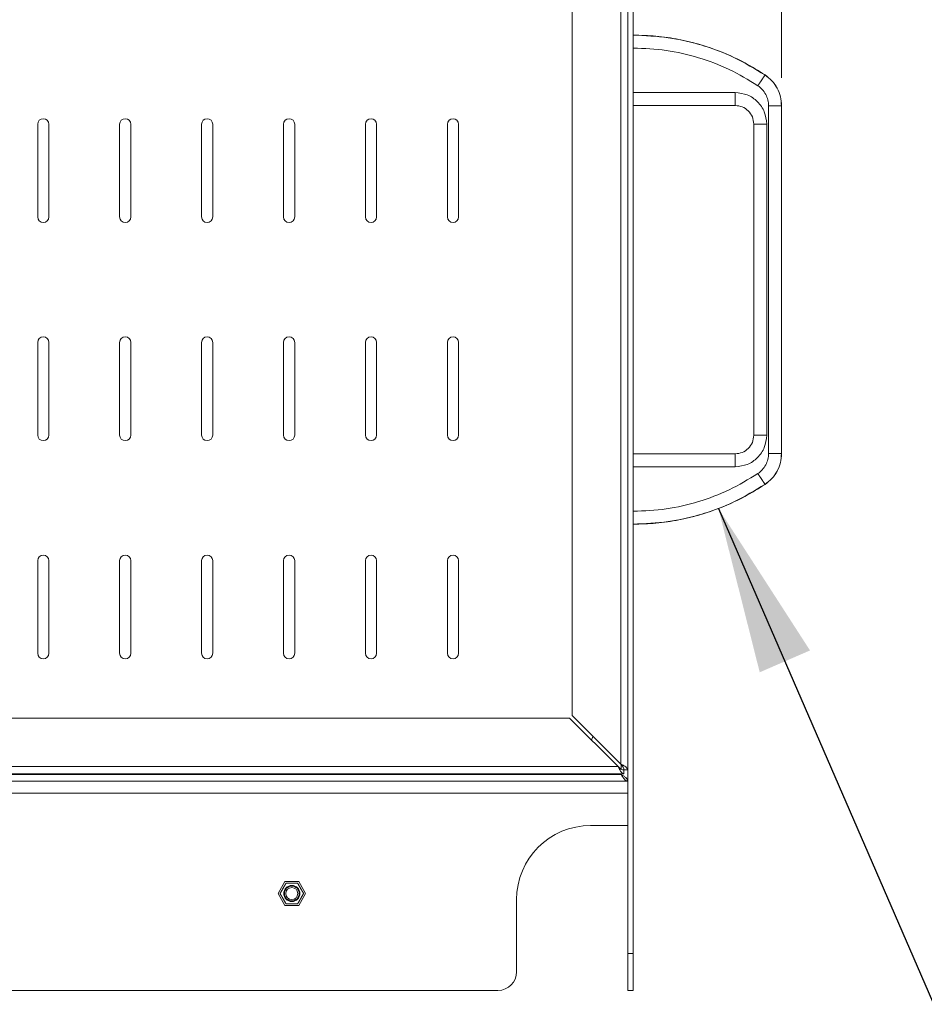
# Model space of a CAD drawing. Units: millimetres. Extents: x 5 to 292, y 5 to 205.
# Drawn here: x 209 to 225, y 107 to 124 of the extents above; entities that cross this region are included whole.
import ezdxf

# ---------------------------------------------------------------- set-up
doc = ezdxf.new("R2010")
doc.units = ezdxf.units.MM
doc.styles.add('SLDTEXTSTYLE1', font='TXT', dxfattribs={"width": 0.75})
doc.dimstyles.new('SLDDIMSTYLE0', dxfattribs={"dimtxt": 0.18, "dimasz": 3, "dimexe": 0, "dimexo": 0.0625, "dimgap": 0, "dimtad": 0, "dimtih": 1, "dimtoh": 1, "dimdec": 0, "dimrnd": 1e-09, "dimzin": 0, "dimdsep": 46, "dimtxsty": 'Standard', "dimsah": 1, "dimcen": 0.09, "dimadec": 0, "dimazin": 0, "dimtfac": 3, "dimtdec": 0, "dimtofl": 0, "dimtmove": 0, "dimatfit": 3, "dimfxl": 1, "dimfrac": 2, "dimtolj": 1, "dimtzin": 0, "dimarcsym": 0})
doc.dimstyles.new('SLDDIMSTYLE3', dxfattribs={"dimtxt": 3.5, "dimasz": 3, "dimexe": 0, "dimexo": 0.0625, "dimgap": 0.875, "dimtad": 1, "dimdec": 0, "dimlfac": 15, "dimrnd": 1e-09, "dimzin": 12, "dimdsep": 46, "dimtxsty": 'SLDTEXTSTYLE1', "dimsah": 1, "dimcen": 0.09, "dimadec": 0, "dimazin": 3, "dimtfac": 1, "dimtdec": 0, "dimtofl": 0, "dimtmove": 0, "dimatfit": 3, "dimfxl": 1, "dimfrac": 2, "dimtolj": 1, "dimtzin": 12, "dimarcsym": 0})

# ---------------------------------------------------------------- blocks, each defined once
blk = doc.blocks.new('_D_10')
at = {"color": 7, "linetype": 'Continuous', "lineweight": 0}
for p, q in [((139.496, 138.521), (139.496, 156.428)), ((222.68, 123.393), (222.68, 156.428)), ((222.68, 155.428), (139.496, 155.428))]:
    blk.add_line(p, q, dxfattribs=at)
at = {"color": 7, "linetype": 'Continuous', "lineweight": 18}
for points in [[(139.496, 155.428), (142.496, 154.978), (142.496, 155.878)], [(222.68, 155.428), (219.68, 155.878), (219.68, 154.978)]]:
    blk.add_solid(points, dxfattribs=at)
at = {"color": 7, "linetype": 'Continuous', "lineweight": 18, "insert": (175.916, 159.94), "char_height": 3.5, "attachment_point": 1, "style": 'SLDTEXTSTYLE1'}
blk.add_mtext('1248', dxfattribs=at)

msp = doc.modelspace()

# ---------------------------------------------------------------- linework, layer by layer
at = {"color": 7, "linetype": 'Continuous', "lineweight": 18}
for p, q in [((219.91388, 131.88474), (219.91388, 107.64474)), ((220.01388, 131.88474), (220.01388, 107.64474)), ((219.78721, 128.47893), (219.78721, 111.05055)), ((218.91388, 111.92388), (218.91388, 127.6056)), ((220.01388, 123.13141), (221.84721, 123.13141)), ((221.84721, 122.89807), (220.01388, 122.89807)), ((222.44721, 116.63616), (222.44721, 122.89332)), ((222.67966, 116.63616), (222.67966, 122.89332)), ((209.30121, 120.89407), (209.30121, 122.56074)), ((209.50121, 122.56074), (209.50121, 120.89407)), ((210.77521, 120.89407), (210.77521, 122.56074)), ((210.97521, 122.56074), (210.97521, 120.89407)), ((212.24921, 120.89407), (212.24921, 122.56074)), ((212.44921, 122.56074), (212.44921, 120.89407)), ((213.72321, 120.89407), (213.72321, 122.56074)), ((213.92321, 122.56074), (213.92321, 120.89407)), ((215.19721, 120.89407), (215.19721, 122.56074)), ((215.39721, 122.56074), (215.39721, 120.89407)), ((216.67121, 120.89407), (216.67121, 122.56074)), ((216.87121, 122.56074), (216.87121, 120.89407)), ((222.18054, 116.96474), (222.18054, 122.56474)), ((222.41388, 122.56474), (222.41388, 116.96474)), ((209.30121, 116.96874), (209.30121, 118.63541)), ((209.50121, 118.63541), (209.50121, 116.96874)), ((210.77521, 116.96874), (210.77521, 118.63541)), ((210.97521, 118.63541), (210.97521, 116.96874)), ((212.24921, 116.96874), (212.24921, 118.63541)), ((212.44921, 118.63541), (212.44921, 116.96874)), ((213.72321, 116.96874), (213.72321, 118.63541)), ((213.92321, 118.63541), (213.92321, 116.96874)), ((215.19721, 116.96874), (215.19721, 118.63541)), ((215.39721, 118.63541), (215.39721, 116.96874)), ((216.67121, 116.96874), (216.67121, 118.63541)), ((216.87121, 118.63541), (216.87121, 116.96874)), ((220.01388, 116.63141), (221.84721, 116.63141)), ((221.84721, 116.39807), (220.01388, 116.39807)), ((209.30121, 113.04341), (209.30121, 114.71007)), ((209.50121, 114.71007), (209.50121, 113.04341)), ((210.77521, 113.04341), (210.77521, 114.71007)), ((210.97521, 114.71007), (210.97521, 113.04341)), ((212.24921, 113.04341), (212.24921, 114.71007)), ((212.44921, 114.71007), (212.44921, 113.04341)), ((213.72321, 113.04341), (213.72321, 114.71007)), ((213.92321, 114.71007), (213.92321, 113.04341)), ((215.19721, 113.04341), (215.19721, 114.71007)), ((215.39721, 114.71007), (215.39721, 113.04341)), ((216.67121, 113.04341), (216.67121, 114.71007)), ((216.87121, 114.71007), (216.87121, 113.04341)), ((194.51568, 111.87674), (218.86674, 111.87674)), ((218.86674, 111.87674), (219.74007, 111.00341)), ((219.78721, 111.05055), (218.91388, 111.92388)), ((219.8425, 110.87674), (219.8425, 110.94341)), ((219.91388, 110.94812), (219.84721, 110.94812)), ((192.87435, 110.74474), (219.9134, 110.74474)), ((219.8425, 110.87674), (193.70585, 110.87674)), ((219.9134, 110.74474), (219.9134, 110.52474)), ((192.87435, 110.52474), (219.9134, 110.52474)), ((219.9134, 109.94474), (219.9134, 110.52474)), ((219.24674, 109.94474), (219.9134, 109.94474)), ((213.62574, 108.72141), (213.7489, 108.93474)), ((213.7489, 108.93474), (213.99524, 108.93474)), ((213.99524, 108.93474), (214.11841, 108.72141)), ((213.7489, 108.50807), (213.62574, 108.72141)), ((214.11841, 108.72141), (213.99524, 108.50807)), ((217.9134, 107.31141), (217.9134, 108.61141)), ((213.99524, 108.50807), (213.7489, 108.50807)), ((219.91388, 107.64474), (220.01388, 107.64474)), ((219.91388, 106.97807), (219.91388, 107.64474)), ((220.01388, 107.64474), (220.01388, 106.97807)), ((191.4707, 106.97807), (217.58007, 106.97807)), ((220.01388, 106.97807), (219.91388, 106.97807))]:
    msp.add_line(p, q, dxfattribs=at)
at = {"color": 8, "linetype": 'Continuous', "lineweight": 18}
for p, q in [((222.38229, 123.44682), (222.38278, 123.44756)), ((222.67877, 122.89332), (222.67966, 122.89332)), ((222.67877, 116.63616), (222.67966, 116.63616)), ((222.38229, 116.08266), (222.38278, 116.08192)), ((219.74007, 111.00341), (193.7653, 111.00341)), ((219.79388, 110.95966), (219.79388, 111.04313)), ((193.69627, 110.86474), (219.79388, 110.86474)), ((219.79388, 110.86474), (219.79388, 110.87674))]:
    msp.add_line(p, q, dxfattribs=at)
at = {"color": 7, "linetype": 'Continuous', "lineweight": 18, "flags": 128}
msp.add_lwpolyline([(219.26468, 111.4788), (219.28781, 111.5475), (219.28853, 111.54923)], dxfattribs=at)
at = {"color": 7, "linetype": 'Continuous', "lineweight": 18}
for radius in [0.14503, 0.13333, 0.10733]:
    msp.add_circle((213.87207, 108.72141), radius, dxfattribs=at)
for centre, radius, start, end in [((209.40121, 122.56074), 0.1, 0, 180), ((210.87521, 122.56074), 0.1, 0, 180), ((212.34921, 122.56074), 0.1, 0, 180), ((213.82321, 122.56074), 0.1, 0, 180), ((215.29721, 122.56074), 0.1, 0, 180), ((216.77121, 122.56074), 0.1, 0, 180), ((209.40121, 120.89407), 0.1, 180, 0), ((210.87521, 120.89407), 0.1, 180, 0), ((212.34921, 120.89407), 0.1, 180, 0), ((213.82321, 120.89407), 0.1, 180, 0), ((215.29721, 120.89407), 0.1, 180, 0), ((216.77121, 120.89407), 0.1, 180, 0), ((209.40121, 118.63541), 0.1, 0, 180), ((210.87521, 118.63541), 0.1, 0, 180), ((212.34921, 118.63541), 0.1, 0, 180), ((213.82321, 118.63541), 0.1, 0, 180), ((215.29721, 118.63541), 0.1, 0, 180), ((216.77121, 118.63541), 0.1, 0, 180), ((209.40121, 116.96874), 0.1, 180, 0), ((210.87521, 116.96874), 0.1, 180, 0), ((212.34921, 116.96874), 0.1, 180, 0), ((213.82321, 116.96874), 0.1, 180, 0), ((215.29721, 116.96874), 0.1, 180, 0), ((216.77121, 116.96874), 0.1, 180, 0), ((209.40121, 114.71007), 0.1, 0, 180), ((210.87521, 114.71007), 0.1, 0, 180), ((212.34921, 114.71007), 0.1, 0, 180), ((213.82321, 114.71007), 0.1, 0, 180), ((215.29721, 114.71007), 0.1, 0, 180), ((216.77121, 114.71007), 0.1, 0, 180), ((209.40121, 113.04341), 0.1, 180, 0), ((210.87521, 113.04341), 0.1, 180, 0), ((212.34921, 113.04341), 0.1, 180, 0), ((213.82321, 113.04341), 0.1, 180, 0), ((215.29721, 113.04341), 0.1, 180, 0), ((216.77121, 113.04341), 0.1, 180, 0), ((219.24674, 108.61141), 1.33333, 90, 180), ((217.58007, 107.31141), 0.33333, 270, 0)]:
    msp.add_arc(centre, radius, start, end, dxfattribs=at)
for points, knots in [([(222.38323, 123.44823), (222.26417, 123.52266), (222.0261, 123.67148), (221.64334, 123.84883), (221.24647, 123.99069), (220.83711, 124.09108), (220.42491, 124.15347), (220.14922, 124.16049), (220.01388, 124.16394)], [0, 0, 0, 0, 0.16766696, 0.33528877, 0.50295863, 0.67066464, 0.83832192, 1, 1, 1, 1]), ([(222.38278, 123.44756), (222.20366, 123.55614), (221.84542, 123.77329), (221.25516, 123.99366), (220.64169, 124.13728), (220.22315, 124.15499), (220.01388, 124.16385)], [0, 0, 0, 0, 0.25000509, 0.50000146, 0.74999751, 1, 1, 1, 1]), ([(222.25398, 123.25405), (222.08471, 123.35687), (221.74609, 123.56255), (221.18772, 123.77016), (220.60774, 123.90678), (220.2119, 123.92319), (220.01388, 123.9314)], [0, 0, 0, 0, 0.24995215, 0.5000015, 0.74987709, 1, 1, 1, 1]), ([(222.38278, 123.44756), (222.38024, 123.44375), (222.37537, 123.43643), (222.35412, 123.4045), (222.32796, 123.36519), (222.30811, 123.33538), (222.29068, 123.30919), (222.27853, 123.29094), (222.26629, 123.27254), (222.25792, 123.25997), (222.25398, 123.25405)], [0, 0, 0, 0, 0.32695153, 0.62742403, 0.76499198, 0.87060857, 0.91160584, 0.94572123, 0.97448432, 1, 1, 1, 1]), ([(222.67966, 122.89332), (222.67574, 122.94791), (222.66789, 123.05709), (222.60603, 123.21051), (222.51258, 123.34702), (222.42605, 123.41405), (222.38278, 123.44756)], [0, 0, 0, 0, 0.250026612, 0.5, 0.749973388, 1, 1, 1, 1]), ([(222.68047, 122.89332), (222.67654, 122.94797), (222.66869, 123.05723), (222.60674, 123.21089), (222.51317, 123.34759), (222.42655, 123.41468), (222.38323, 123.44823)], [0, 0, 0, 0, 0.25004582, 0.49999125, 0.74995919, 1, 1, 1, 1]), ([(221.84721, 123.13141), (221.84721, 123.12431), (221.84721, 123.10928), (221.84721, 123.0872), (221.84721, 123.06526), (221.84721, 123.03385), (221.84721, 122.998), (221.84721, 122.95728), (221.84721, 122.92409), (221.84721, 122.90205), (221.84721, 122.89939), (221.84721, 122.89807)], [0, 0, 0, 0, 0.024296517, 0.051503186, 0.083489344, 0.121642375, 0.21921012, 0.345656881, 0.550271515, 0.776245731, 1, 1, 1, 1]), ([(222.44721, 122.89332), (222.4448, 122.92889), (222.43998, 123.00002), (222.3991, 123.09966), (222.33881, 123.18891), (222.28226, 123.23234), (222.25398, 123.25405)], [0, 0, 0, 0, 0.24997442, 0.49999844, 0.74997443, 1, 1, 1, 1]), ([(222.67966, 122.89332), (222.67508, 122.89332), (222.66629, 122.89332), (222.62794, 122.89332), (222.58072, 122.89332), (222.5449, 122.89332), (222.51344, 122.89332), (222.49152, 122.89332), (222.46942, 122.89332), (222.45431, 122.89332), (222.44721, 122.89332)], [0, 0, 0, 0, 0.32695541, 0.62743264, 0.76499741, 0.87061156, 0.91160789, 0.94572248, 0.97448491, 1, 1, 1, 1]), ([(222.68047, 116.63616), (222.68046, 117.14394), (222.68045, 118.1816), (222.68046, 119.7453), (222.68047, 121.32323), (222.68047, 122.37128), (222.68047, 122.89332)], [0, 0, 0, 0, 0.24345914, 0.49751086, 0.74970907, 1, 1, 1, 1]), ([(222.41388, 122.56474), (222.40678, 122.56474), (222.39175, 122.56474), (222.36966, 122.56474), (222.34773, 122.56474), (222.31632, 122.56474), (222.28047, 122.56474), (222.23975, 122.56474), (222.20656, 122.56474), (222.18452, 122.56474), (222.18186, 122.56474), (222.18054, 122.56474)], [0, 0, 0, 0, 0.02429652, 0.05150319, 0.08348934, 0.12164238, 0.21921012, 0.34565688, 0.55027152, 0.77624573, 1, 1, 1, 1]), ([(222.41388, 116.96474), (222.40678, 116.96474), (222.39175, 116.96474), (222.36966, 116.96474), (222.34773, 116.96474), (222.31632, 116.96474), (222.28047, 116.96474), (222.23975, 116.96474), (222.20656, 116.96474), (222.18452, 116.96474), (222.18186, 116.96474), (222.18054, 116.96474)], [0, 0, 0, 0, 0.02429652, 0.05150319, 0.08348934, 0.12164238, 0.21921012, 0.34565688, 0.55027152, 0.77624573, 1, 1, 1, 1]), ([(221.84721, 116.39807), (221.84721, 116.40517), (221.84721, 116.4202), (221.84721, 116.44228), (221.84721, 116.46422), (221.84721, 116.49563), (221.84721, 116.53148), (221.84721, 116.5722), (221.84721, 116.60539), (221.84721, 116.62743), (221.84721, 116.63009), (221.84721, 116.63141)], [0, 0, 0, 0, 0.02429652, 0.05150319, 0.08348934, 0.12164238, 0.21921012, 0.34565688, 0.55027152, 0.77624573, 1, 1, 1, 1]), ([(222.25398, 116.27543), (222.28225, 116.29714), (222.3388, 116.34057), (222.39909, 116.42981), (222.43999, 116.52945), (222.4448, 116.60059), (222.44721, 116.63616)], [0, 0, 0, 0, 0.24997442, 0.49999844, 0.74997443, 1, 1, 1, 1]), ([(222.38278, 116.08192), (222.42605, 116.11544), (222.51258, 116.18246), (222.60603, 116.31897), (222.66789, 116.4724), (222.67574, 116.58157), (222.67966, 116.63616)], [0, 0, 0, 0, 0.25002661, 0.5, 0.74997339, 1, 1, 1, 1]), ([(222.38323, 116.08125), (222.42654, 116.11479), (222.51315, 116.18187), (222.60674, 116.31858), (222.66868, 116.47222), (222.67654, 116.58151), (222.68047, 116.63616)], [0, 0, 0, 0, 0.25004582, 0.49999125, 0.74995919, 1, 1, 1, 1]), ([(222.67966, 116.63616), (222.67508, 116.63616), (222.66629, 116.63616), (222.62794, 116.63616), (222.58072, 116.63616), (222.5449, 116.63616), (222.51344, 116.63616), (222.49152, 116.63616), (222.46942, 116.63616), (222.45431, 116.63616), (222.44721, 116.63616)], [0, 0, 0, 0, 0.32695153, 0.62742403, 0.76499198, 0.87060857, 0.91160584, 0.94572123, 0.97448432, 1, 1, 1, 1]), ([(220.01388, 115.59808), (220.21189, 115.60629), (220.60773, 115.6227), (221.18771, 115.75931), (221.74609, 115.96693), (222.0847, 116.1726), (222.25398, 116.27543)], [0, 0, 0, 0, 0.25011402, 0.49999831, 0.75003895, 1, 1, 1, 1]), ([(222.38278, 116.08192), (222.38024, 116.08573), (222.37537, 116.09305), (222.35412, 116.12498), (222.32796, 116.16429), (222.30811, 116.19411), (222.29068, 116.22029), (222.27853, 116.23854), (222.26629, 116.25694), (222.25792, 116.26951), (222.25398, 116.27543)], [0, 0, 0, 0, 0.32695541, 0.62743264, 0.76499741, 0.87061156, 0.91160789, 0.94572248, 0.97448491, 1, 1, 1, 1]), ([(220.01388, 115.36563), (220.22315, 115.37449), (220.64169, 115.3922), (221.25516, 115.53583), (221.84542, 115.75619), (222.20366, 115.97334), (222.38278, 116.08192)], [0, 0, 0, 0, 0.25000249, 0.49999854, 0.74999491, 1, 1, 1, 1]), ([(220.01388, 115.36554), (220.14918, 115.36899), (220.4248, 115.376), (220.83693, 115.43837), (221.24627, 115.53873), (221.64318, 115.68058), (222.026, 115.85794), (222.26414, 116.0068), (222.38323, 116.08125)], [0, 0, 0, 0, 0.16163424, 0.32925753, 0.49695039, 0.66463342, 0.83228923, 1, 1, 1, 1]), ([(219.91388, 110.94812), (219.9121, 110.95637), (219.90855, 110.97287), (219.88109, 110.99764), (219.84159, 111.02238), (219.80755, 111.04008), (219.7894, 111.04942), (219.78721, 111.05055)], [0, 0, 0, 0, 0.241601777, 0.483332128, 0.725063237, 0.966794642, 1, 1, 1, 1]), ([(219.84721, 110.94812), (219.84574, 110.95897), (219.8428, 110.98069), (219.82087, 111.01326), (219.80002, 111.03663), (219.78864, 111.04899), (219.78721, 111.05055)], [0, 0, 0, 0, 0.31766673, 0.63598802, 0.95430886, 1, 1, 1, 1]), ([(219.79388, 110.86474), (219.80845, 110.85551), (219.83903, 110.83614), (219.87891, 110.8066), (219.9081, 110.776), (219.91194, 110.75553), (219.91388, 110.74521)], [0, 0, 0, 0, 0.231970842, 0.486520098, 0.741127633, 1, 1, 1, 1]), ([(219.9134, 110.74474), (219.90417, 110.7463), (219.8848, 110.74956), (219.85526, 110.77598), (219.82466, 110.81615), (219.80419, 110.84845), (219.79388, 110.86474)], [0, 0, 0, 0, 0.231970842, 0.486520098, 0.741127633, 1, 1, 1, 1]), ([(213.76622, 108.90474), (213.76619, 108.90468), (213.76608, 108.9045), (213.76511, 108.90281), (213.76311, 108.89935), (213.76086, 108.89544), (213.75805, 108.89058), (213.75492, 108.88516), (213.75043, 108.87739), (213.74527, 108.86844), (213.74069, 108.86051), (213.73694, 108.85402), (213.73304, 108.84726), (213.72888, 108.84006), (213.72449, 108.83245), (213.71986, 108.82444), (213.71515, 108.81628), (213.7103, 108.80788), (213.70536, 108.79932), (213.70033, 108.7906), (213.69533, 108.78194), (213.69051, 108.7736), (213.68594, 108.76568), (213.68161, 108.75819), (213.67749, 108.75104), (213.67384, 108.74473), (213.67071, 108.7393), (213.66804, 108.73468), (213.66568, 108.73059), (213.66359, 108.72697), (213.66199, 108.7242), (213.66093, 108.72236), (213.66044, 108.72152), (213.66039, 108.72144), (213.66038, 108.72141)], [0, 0, 0, 0, 0.02417053, 0.073068, 0.09813482, 0.14660062, 0.17112906, 0.19608653, 0.24352722, 0.29209755, 0.31832955, 0.34471477, 0.37155446, 0.39853996, 0.42808237, 0.45780192, 0.48806256, 0.51850443, 0.55070608, 0.58313004, 0.61628063, 0.64969611, 0.68116943, 0.71290249, 0.7455234, 0.77848318, 0.80609574, 0.83394481, 0.86258961, 0.89153049, 0.92516899, 0.95366711, 0.98249204, 1, 1, 1, 1]), ([(213.97792, 108.90474), (213.97766, 108.90474), (213.97728, 108.90474), (213.97489, 108.90474), (213.97249, 108.90474), (213.96841, 108.90474), (213.96313, 108.90474), (213.95531, 108.90474), (213.94634, 108.90474), (213.93601, 108.90474), (213.92684, 108.90474), (213.91936, 108.90474), (213.91155, 108.90474), (213.90323, 108.90474), (213.89444, 108.90474), (213.88519, 108.90474), (213.87577, 108.90474), (213.86607, 108.90474), (213.85619, 108.90474), (213.84612, 108.90474), (213.83612, 108.90474), (213.82649, 108.90474), (213.81734, 108.90474), (213.80869, 108.90474), (213.80044, 108.90474), (213.79316, 108.90474), (213.78689, 108.90474), (213.78155, 108.90474), (213.77683, 108.90474), (213.77265, 108.90474), (213.76945, 108.90474), (213.76733, 108.90474), (213.76635, 108.90474), (213.76626, 108.90474), (213.76622, 108.90474)], [0, 0, 0, 0, 0.048492106, 0.073068555, 0.098135341, 0.122299062, 0.171130283, 0.196087716, 0.243528339, 0.292098597, 0.318330551, 0.344715737, 0.371555385, 0.398540851, 0.428083216, 0.457802721, 0.488063319, 0.518505142, 0.550706745, 0.583130657, 0.616281193, 0.649696626, 0.681169905, 0.712902914, 0.745523772, 0.778483504, 0.806096025, 0.833945056, 0.86258981, 0.891530654, 0.925169105, 0.953667178, 0.982492066, 1, 1, 1, 1]), ([(214.08377, 108.72141), (214.08368, 108.72155), (214.08351, 108.72186), (214.08223, 108.72407), (214.08063, 108.72684), (214.07864, 108.73028), (214.07549, 108.73574), (214.07153, 108.7426), (214.06788, 108.74892), (214.06385, 108.7559), (214.05935, 108.7637), (214.05445, 108.77219), (214.05046, 108.77909), (214.04634, 108.78624), (214.04168, 108.7943), (214.0365, 108.80327), (214.03112, 108.8126), (214.02598, 108.82149), (214.02111, 108.82993), (214.01625, 108.83836), (214.01149, 108.84659), (214.0069, 108.85454), (214.00248, 108.86219), (213.99822, 108.86957), (213.99435, 108.87628), (213.99091, 108.88224), (213.98787, 108.8875), (213.98513, 108.89225), (213.98289, 108.89614), (213.98112, 108.89919), (213.97978, 108.90152), (213.97877, 108.90326), (213.97806, 108.90449), (213.97797, 108.90465), (213.97792, 108.90474)], [0, 0, 0, 0, 0.03786287, 0.08220721, 0.10494033, 0.12783008, 0.17314126, 0.21960238, 0.24386598, 0.26827477, 0.3180586, 0.34507988, 0.3722587, 0.39990631, 0.42770519, 0.46366799, 0.49994074, 0.5309305, 0.56211572, 0.59393009, 0.62596992, 0.65696367, 0.68819206, 0.72021515, 0.75253918, 0.78097045, 0.80964555, 0.83914614, 0.86895648, 0.89365481, 0.91855189, 0.94409827, 0.9698776, 1, 1, 1, 1]), ([(213.66038, 108.72141), (213.66046, 108.72127), (213.66064, 108.72096), (213.66192, 108.71874), (213.66351, 108.71597), (213.6655, 108.71253), (213.66865, 108.70707), (213.67261, 108.70021), (213.67626, 108.6939), (213.68029, 108.68692), (213.68479, 108.67911), (213.68969, 108.67063), (213.69368, 108.66372), (213.69781, 108.65657), (213.70246, 108.64851), (213.70764, 108.63955), (213.71302, 108.63022), (213.71816, 108.62132), (213.72303, 108.61288), (213.7279, 108.60446), (213.73265, 108.59622), (213.73724, 108.58827), (213.74166, 108.58062), (213.74592, 108.57324), (213.74979, 108.56654), (213.75323, 108.56057), (213.75627, 108.55531), (213.75901, 108.55056), (213.76126, 108.54668), (213.76302, 108.54362), (213.76436, 108.54129), (213.76537, 108.53955), (213.76608, 108.53833), (213.76617, 108.53816), (213.76622, 108.53807)], [0, 0, 0, 0, 0.03786287, 0.08220721, 0.10494033, 0.12783008, 0.17314126, 0.21960238, 0.24386598, 0.26827477, 0.3180586, 0.34507988, 0.3722587, 0.39990631, 0.42770519, 0.46366799, 0.49994074, 0.5309305, 0.56211572, 0.59393009, 0.62596992, 0.65696367, 0.68819206, 0.72021515, 0.75253918, 0.78097045, 0.80964555, 0.83914614, 0.86895648, 0.89365481, 0.91855189, 0.94409827, 0.9698776, 1, 1, 1, 1]), ([(213.97792, 108.53807), (213.97795, 108.53813), (213.97806, 108.53831), (213.97903, 108.54), (213.98103, 108.54346), (213.98329, 108.54737), (213.9861, 108.55224), (213.98922, 108.55765), (213.99371, 108.56542), (213.99887, 108.57437), (214.00346, 108.58231), (214.0072, 108.58879), (214.0111, 108.59555), (214.01526, 108.60276), (214.01966, 108.61037), (214.02428, 108.61838), (214.02899, 108.62653), (214.03384, 108.63493), (214.03879, 108.6435), (214.04382, 108.65221), (214.04882, 108.66087), (214.05363, 108.66922), (214.05821, 108.67714), (214.06253, 108.68463), (214.06666, 108.69177), (214.0703, 108.69808), (214.07343, 108.70351), (214.07611, 108.70814), (214.07846, 108.71222), (214.08056, 108.71585), (214.08215, 108.71861), (214.08321, 108.72045), (214.0837, 108.72129), (214.08375, 108.72138), (214.08377, 108.72141)], [0, 0, 0, 0, 0.02417053, 0.073068, 0.09813482, 0.14660062, 0.17112906, 0.19608653, 0.24352722, 0.29209755, 0.31832955, 0.34471477, 0.37155446, 0.39853996, 0.42808237, 0.45780192, 0.48806256, 0.51850443, 0.55070608, 0.58313004, 0.61628063, 0.64969611, 0.68116943, 0.71290249, 0.7455234, 0.77848318, 0.80609574, 0.83394481, 0.86258961, 0.89153049, 0.92516899, 0.95366711, 0.98249204, 1, 1, 1, 1]), ([(213.76622, 108.53807), (213.76648, 108.53807), (213.76687, 108.53807), (213.76925, 108.53807), (213.77166, 108.53807), (213.77573, 108.53807), (213.78101, 108.53807), (213.78883, 108.53807), (213.79781, 108.53807), (213.80813, 108.53807), (213.8173, 108.53807), (213.82479, 108.53807), (213.83259, 108.53807), (213.84092, 108.53807), (213.8497, 108.53807), (213.85895, 108.53807), (213.86837, 108.53807), (213.87807, 108.53807), (213.88796, 108.53807), (213.89802, 108.53807), (213.90802, 108.53807), (213.91765, 108.53807), (213.9268, 108.53807), (213.93545, 108.53807), (213.9437, 108.53807), (213.95098, 108.53807), (213.95725, 108.53807), (213.9626, 108.53807), (213.96731, 108.53807), (213.9715, 108.53807), (213.97469, 108.53807), (213.97682, 108.53807), (213.97779, 108.53807), (213.97788, 108.53807), (213.97792, 108.53807)], [0, 0, 0, 0, 0.04849211, 0.07306856, 0.09813534, 0.12229906, 0.17113028, 0.19608772, 0.24352834, 0.2920986, 0.31833055, 0.34471574, 0.37155539, 0.39854085, 0.42808322, 0.45780272, 0.48806332, 0.51850514, 0.55070675, 0.58313066, 0.61628119, 0.64969663, 0.6811699, 0.71290291, 0.74552377, 0.7784835, 0.80609602, 0.83394506, 0.86258981, 0.89153065, 0.9251691, 0.95366718, 0.98249207, 1, 1, 1, 1])]:
    msp.add_open_spline(points, degree=3, knots=knots, dxfattribs=at)
for points in [[(221.84721, 123.13141), (221.92146, 123.12289), (222.06997, 123.10585), (222.25728, 122.97481), (222.38832, 122.7875), (222.40536, 122.63899), (222.41388, 122.56474)], [(222.18054, 122.56474), (222.17553, 122.60842), (222.16551, 122.69578), (222.08843, 122.80596), (221.97825, 122.88304), (221.89089, 122.89306), (221.84721, 122.89807)], [(222.41388, 116.96474), (222.40536, 116.89049), (222.38832, 116.74198), (222.25728, 116.55467), (222.06997, 116.42363), (221.92146, 116.40659), (221.84721, 116.39807)], [(221.84721, 116.63141), (221.89089, 116.63642), (221.97825, 116.64644), (222.08843, 116.72352), (222.16551, 116.8337), (222.17553, 116.92106), (222.18054, 116.96474)], [(219.8425, 110.87674), (219.83396, 110.87864), (219.81689, 110.88245), (219.79128, 110.91174), (219.76568, 110.95361), (219.7486, 110.98681), (219.74007, 111.00341)], [(219.8425, 110.94341), (219.83396, 110.94431), (219.81689, 110.94611), (219.79128, 110.95999), (219.76568, 110.97982), (219.7486, 110.99554), (219.74007, 111.00341)]]:
    msp.add_open_spline(points, degree=3, dxfattribs=at)

# ---------------------------------------------------------------- dimensions: what is measured, and where the dimension line sits
dim = msp.add_linear_dim(base=(139.49633, 155.42803), p1=(222.67966, 122.89332), p2=(139.49633, 138.02141), angle=0, dimstyle='SLDDIMSTYLE3', dxfattribs=at)
dim.commit()
dim.dimension.update_dxf_attribs({"geometry": '_D_10', "text_midpoint": (181.08799, 155.42803), "dimtype": 160})

# ---------------------------------------------------------------- leaders
at = {"color": 7, "linetype": 'Continuous', "lineweight": 0}
msp.add_leader([(221.54453, 115.64909), (231.63483, 92.43116)], dimstyle='SLDDIMSTYLE0', dxfattribs=at)

doc.saveas('drawing.dxf')
